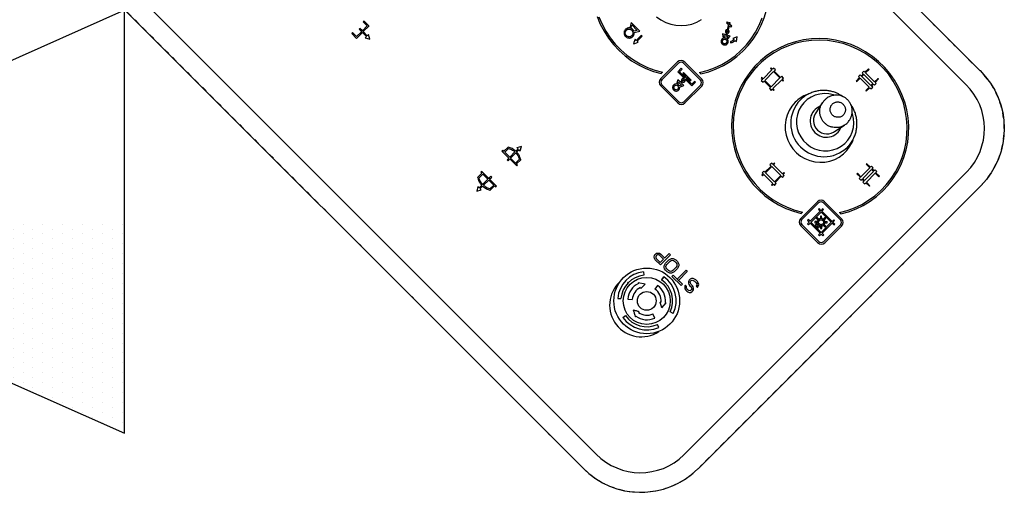
# Model space of a CAD drawing. Units: inches. Extents: x -23 to 804, y 10 to 594.
# Drawn here: x 314 to 332, y 395 to 404 of the extents above; entities that cross this region are included whole.
import ezdxf

# ---------------------------------------------------------------- set-up
doc = ezdxf.new("R2010")
doc.units = ezdxf.units.IN
doc.header["$LTSCALE"] = 5
doc.linetypes.add('CACHE', pattern=[0.375, 0.25, -0.125])
for name, color, linetype in [('GE-ELEC_EQUIPMENT', 232, 'Continuous'), ('GE-EQUIPMENT', 140, 'Continuous'), ('GE-EQUIPMENT_INSERTION', 140, 'Continuous'), ('GE-EQUIPMENT_OUTLINE', 131, 'CACHE')]:
    doc.layers.add(name, color=color, linetype=linetype)

# ---------------------------------------------------------------- blocks, each defined once
blk = doc.blocks.new('gcoutl10')
at = {"layer": 'GE-ELEC_EQUIPMENT', "linetype": 'Continuous'}
h = blk.add_hatch(dxfattribs=at)
h.set_pattern_fill('DOTS', color=256, scale=3)
h.set_pattern_definition([(0, (0, 0), (0.09375, 0.1875), [0, -0.1875])])
h.paths.add_polyline_path([(0, -9), (0, 0), (-4, -9)])
at = {"layer": 'GE-ELEC_EQUIPMENT'}
for p, q in [((0, 0), (-4, -9)), ((4, -9), (0, 0)), ((-4, -9), (4, -9))]:
    blk.add_line(p, q, dxfattribs=at)
blk = doc.blocks.new('*U526')
at = {"layer": 'GE-EQUIPMENT'}
for p, q in [((86.9, -293.99), (86.63, -295.47)), ((95.12, -298.72), (93.94, -299.71)), ((71.3, -302.79), (72.79, -303.35)), ((71.15, -312.43), (72.73, -311.87)), ((184.46, -309.37), (184.46, -309.94)), ((95.42, -316.54), (94.11, -315.48)), ((86.85, -321.64), (86.55, -319.93)), ((86.83, -321.54), (86.57, -319.98)), ((89.82, -326.3), (89.97, -326.9)), ((92.88, -325.29), (92.88, -327.51)), ((89.97, -326.9), (89.97, -329.12)), ((90.84, -326.89), (90.84, -329.12))]:
    blk.add_line(p, q, dxfattribs=at)
for points in [[(49.41, -229.21, 0.414179), (10, -268.02, 0.414179)], [(49.48, -238.5, 0.414179), (19.48, -268.04, 0.414179)], [(100, -305.1, 0.928656), (69.95, -301.38, 0.686016)], [(82.88, -298.79, 0.267009), (75.88, -304.58, 0.267228)], [(83.26, -300.95, 0.267228), (77.9, -305.38, 0.267228)], [(93.09, -310.75, 0.27074), (91.49, -301.91, 0.271738)], [(91.05, -310.09, 0.271738), (89.84, -303.31, 0.271738)], [(79.13, -312.15, 0.263612), (85.69, -314.49, 0.264884)], [(77.47, -313.49, 0.264884), (86.07, -316.57, 0.264884)], [(46.15, -385.56, 0.414179), (43.65, -388.02, 0.414179)], [(46.15, -386.34, 0.414179), (44.45, -388.02, 0.414179)], [(60.15, -388.02, 0.414179), (57.65, -385.56, 0.414179)], [(59.35, -388.02, 0.414179), (57.65, -386.34, 0.414179)], [(141.16, -385.47, 0.414179), (138.66, -387.93, 0.414179)], [(141.16, -386.26, 0.414179), (139.46, -387.93, 0.414179)], [(155.16, -387.93, 0.414179), (152.66, -385.47, 0.414179)], [(154.36, -387.93, 0.414179), (152.66, -386.26, 0.414179)], [(43.65, -399.33, 0.414179), (46.15, -401.79, 0.414179)], [(44.45, -399.34, 0.414179), (46.15, -401.02, 0.414179)], [(57.65, -401.02, 0.414179), (59.35, -399.34, 0.414179)], [(57.65, -401.8, 0.414179), (60.15, -399.34, 0.414179)], [(138.66, -399.26, 0.414179), (141.16, -401.72, 0.414179)], [(139.46, -399.26, 0.414179), (141.16, -400.93, 0.414179)], [(152.66, -400.93, 0.414179), (154.36, -399.26, 0.414179)], [(152.66, -401.72, 0.414179), (155.16, -399.26, 0.414179)], [(100.48, -428.04, 0.991054), (68.48, -428.12, 0.991054)], [(84.48, -422.05, 0.541678), (77.33, -432.73, 0.541678)], [(90.95, -429.6, 0.908221), (78, -429.6, 0.908221)], [(91.63, -432.73, 0.541678), (84.48, -422.05, 0.541678)], [(100.03, -432.33, 0.105866), (101.48, -425.56, 0.105866)], [(49.41, -499.13, -0.414179), (10, -460.32, -0.414179)], [(19.48, -460.08, 0.414179), (49.48, -489.62, 0.414179)]]:
    blk.add_lwpolyline(points, format="xyb", dxfattribs=at)
for points in [[(404.48, -229.28), (49.48, -229.28)], [(49.48, -238.48), (49.48, -238.5)], [(404.48, -238.48), (49.48, -238.48)], [(10, -268.15), (10, -268.15)], [(10, -268.15), (10, -460.32)], [(19.48, -268.03), (19.48, -268.04)], [(19.48, -268.04), (19.48, -460.08)], [(179.47, -287.26), (178.33, -289.19)], [(180.6, -289.19), (179.47, -287.26)], [(175.31, -292.06), (175.16, -292.15)], [(175.16, -292.15), (175.16, -295.05)], [(175.76, -295.05), (175.77, -292.48)], [(178.33, -289.19), (179.17, -289.19)], [(179.17, -289.19), (179.16, -290.9)], [(179.16, -291.49), (179.16, -295.05)], [(179.76, -295.03), (179.76, -291.49)], [(179.77, -289.19), (180.6, -289.19)], [(179.76, -290.9), (179.77, -289.19)], [(179.76, -290.88), (179.76, -290.9)], [(183.16, -292.48), (183.16, -295.05)], [(183.76, -292.15), (183.62, -292.06)], [(183.76, -295.05), (183.76, -292.15)], [(174.46, -295.05), (174.46, -295.64)], [(175.16, -295.05), (174.46, -295.05)], [(174.46, -295.64), (179.16, -295.64)], [(175.76, -295.03), (175.76, -295.05)], [(179.16, -295.05), (175.76, -295.05)], [(179.16, -295.64), (179.16, -297.09)], [(179.16, -297.09), (179.76, -297.09)], [(179.76, -295.03), (179.76, -295.05)], [(183.16, -295.05), (179.76, -295.05)], [(179.76, -295.62), (179.76, -295.64)], [(179.76, -295.62), (184.46, -295.62)], [(179.76, -297.09), (179.76, -295.64)], [(179.76, -297.09), (179.76, -297.09)], [(183.76, -295.03), (183.76, -295.05)], [(184.46, -295.05), (183.76, -295.05)], [(184.46, -295.62), (184.46, -295.05)], [(184.46, -295.62), (184.46, -295.62)], [(82.83, -298.48), (82.88, -298.79)], [(83.26, -300.95), (83.35, -301.44)], [(91.49, -301.91), (89.84, -303.31)], [(269.43, -301.41), (267.48, -302.52)], [(267.48, -302.52), (269.43, -303.63)], [(269.43, -302.22), (269.43, -301.41)], [(269.43, -302.22), (269.43, -302.23)], [(272.17, -302.24), (269.43, -302.23)], [(272.17, -298.28), (272.17, -302.24)], [(275.48, -298.28), (272.17, -298.28)], [(272.77, -302.22), (272.77, -298.87)], [(272.77, -298.87), (275.48, -298.87)], [(272.77, -302.22), (272.77, -302.24)], [(274.42, -302.24), (272.77, -302.24)], [(274.42, -302.83), (274.42, -302.24)], [(275.48, -298.87), (275.48, -298.28)], [(275.48, -298.85), (275.48, -298.87)], [(75.88, -304.58), (75.88, -304.62)], [(75.88, -304.62), (77.9, -305.38)], [(97.18, -307.57), (97.18, -307.39)], [(269.43, -302.81), (269.43, -302.83)], [(269.43, -303.63), (269.43, -302.81)], [(269.43, -302.83), (272.17, -302.83)], [(272.17, -302.81), (272.17, -302.83)], [(272.17, -302.83), (272.17, -306.75)], [(272.17, -306.73), (275.48, -306.73)], [(272.77, -302.81), (272.77, -302.83)], [(272.77, -306.14), (272.77, -302.81)], [(272.77, -302.81), (274.42, -302.81)], [(272.77, -306.14), (272.77, -306.16)], [(275.48, -306.16), (272.77, -306.16)], [(274.42, -302.81), (274.42, -302.83)], [(275.48, -306.75), (275.48, -306.16)], [(275.48, -306.73), (275.48, -306.75)], [(76.96, -310.42), (76.96, -310.38)], [(76.96, -310.38), (79.5, -311.82)], [(76.96, -310.42), (77.2, -313.71)], [(79.13, -312.15), (79.5, -311.86)], [(79.5, -311.86), (79.5, -311.82)], [(91.05, -310.09), (90.58, -309.93)], [(90.58, -309.93), (90.61, -312.78)], [(90.61, -312.78), (93.4, -310.89)], [(93.09, -310.75), (93.4, -310.86)], [(93.4, -310.89), (93.4, -310.86)], [(93.63, -307.7), (93.63, -307.66)], [(174.46, -309.37), (174.46, -309.96)], [(179.16, -309.37), (174.46, -309.37)], [(174.46, -309.94), (175.16, -309.94)], [(175.16, -309.94), (175.16, -309.96)], [(175.16, -309.96), (175.16, -312.86)], [(175.76, -309.96), (179.16, -309.96)], [(175.76, -312.53), (175.76, -309.96)], [(179.16, -308.19), (179.16, -309.37)], [(179.76, -308.19), (179.16, -308.19)], [(179.16, -309.96), (179.16, -313.51)], [(179.76, -309.37), (179.76, -308.19)], [(179.76, -309.35), (179.76, -309.37)], [(184.46, -309.37), (179.76, -309.37)], [(179.76, -309.94), (179.76, -309.96)], [(179.76, -309.94), (183.16, -309.94)], [(179.76, -313.51), (179.76, -309.96)], [(183.16, -309.94), (183.16, -309.96)], [(183.16, -309.96), (183.16, -312.53)], [(183.76, -309.94), (183.76, -309.96)], [(183.76, -309.94), (184.46, -309.94)], [(183.76, -312.86), (183.76, -309.96)], [(77.2, -313.71), (77.47, -313.49)], [(86.07, -316.57), (85.69, -314.49)], [(175.16, -312.86), (175.31, -312.95)], [(175.76, -312.51), (175.76, -312.53)], [(178.33, -315.61), (179.46, -317.54)], [(179.16, -315.61), (178.33, -315.61)], [(179.16, -314.11), (179.16, -315.61)], [(179.46, -317.54), (180.59, -315.61)], [(179.76, -313.5), (179.76, -313.51)], [(179.76, -315.61), (179.76, -314.11)], [(180.6, -315.61), (179.76, -315.61)], [(183.76, -312.85), (183.76, -312.86)], [(72.32, -325.6), (72.17, -326.19)], [(72.17, -326.19), (72.17, -326.77)], [(72.9, -325.01), (72.32, -325.6)], [(73.49, -324.72), (72.9, -325.01)], [(73.05, -326.63), (73.05, -326.63), (73.06, -326.25), (73.19, -325.88)], [(73.19, -325.88), (73.63, -325.6)], [(74.07, -324.57), (73.49, -324.72)], [(73.63, -325.6), (74.07, -325.45)], [(74.8, -324.57), (74.07, -324.57)], [(74.07, -325.45), (74.94, -325.45)], [(75.53, -324.72), (74.8, -324.57)], [(74.94, -325.45), (75.38, -325.6)], [(75.38, -325.6), (75.67, -325.89)], [(76.11, -325.16), (75.53, -324.72)], [(75.67, -325.89), (75.82, -326.19)], [(75.82, -326.19), (76.69, -326.19)], [(76.55, -325.75), (76.11, -325.16)], [(76.69, -326.19), (76.55, -325.75)], [(77.97, -325.45), (77.97, -324.57)], [(77.97, -324.57), (84.15, -324.57)], [(77.98, -325.45), (77.97, -325.45)], [(82.31, -325.45), (77.97, -325.45)], [(84.17, -325.45), (79.63, -325.45)], [(80.63, -331.47), (80.63, -325.45)], [(81.51, -325.45), (81.51, -331.47)], [(84.15, -324.57), (84.17, -324.57)], [(84.17, -324.57), (84.17, -325.45)], [(85.01, -326.9), (85.15, -326.17)], [(85.15, -326.17), (85.44, -325.57)], [(85.15, -326.17), (85.15, -326.15)], [(85.44, -325.57), (86.03, -324.98)], [(85.88, -326.89), (86.03, -326.3)], [(86.03, -324.98), (86.61, -324.69)], [(86.03, -326.3), (86.32, -325.86)], [(86.32, -325.86), (86.76, -325.57)], [(86.61, -324.69), (87.34, -324.54)], [(86.76, -325.57), (87.34, -325.42)], [(87.34, -324.54), (88.51, -324.54)], [(87.34, -325.42), (88.51, -325.42)], [(88.51, -324.54), (89.24, -324.69)], [(88.51, -325.42), (89.09, -325.57)], [(89.09, -325.57), (89.53, -325.86)], [(89.24, -324.69), (89.82, -324.98)], [(89.53, -325.86), (89.82, -326.3)], [(89.82, -324.98), (90.4, -325.57)], [(90.4, -325.57), (90.69, -326.17)], [(90.69, -326.17), (90.84, -326.9)], [(92.01, -331.47), (92.01, -324.57)], [(92.01, -324.57), (95.51, -324.57)], [(92.88, -325.29), (92.88, -325.31)], [(95.65, -325.29), (92.88, -325.29)], [(95.51, -324.57), (96.24, -324.72)], [(96.09, -325.44), (95.65, -325.29)], [(96.38, -325.73), (96.09, -325.44)], [(96.24, -324.72), (96.82, -325.16)], [(96.53, -326.17), (96.38, -325.73)], [(96.53, -326.17), (96.53, -326.19)], [(96.53, -326.63), (96.53, -326.19)], [(96.82, -325.16), (97.26, -325.75)], [(97.26, -325.75), (97.4, -326.19)], [(97.4, -326.19), (97.4, -326.76)], [(71.74, -329.56), (71.88, -330.15)], [(72.61, -329.56), (71.74, -329.56)], [(71.88, -330.15), (72.32, -330.88)], [(72.17, -326.77), (72.32, -327.36)], [(72.32, -327.36), (72.9, -327.93)], [(72.32, -330.88), (73.05, -331.32)], [(72.76, -330), (72.61, -329.56)], [(73.19, -330.44), (72.76, -330)], [(72.9, -327.93), (73.49, -328.22)], [(73.19, -327.07), (73.05, -326.63)], [(73.63, -327.36), (73.19, -327.07)], [(73.78, -330.59), (73.19, -330.44)], [(73.49, -328.22), (74.07, -328.37)], [(74.07, -327.51), (73.63, -327.36)], [(74.94, -330.59), (73.78, -330.59)], [(74.94, -327.51), (74.07, -327.51)], [(74.07, -328.37), (74.94, -328.37)], [(75.67, -327.65), (74.94, -327.51)], [(74.94, -328.37), (75.53, -328.53)], [(75.53, -330.44), (74.94, -330.59)], [(75.53, -328.53), (75.97, -328.83)], [(75.97, -330.15), (75.53, -330.44)], [(76.26, -327.95), (75.67, -327.65)], [(75.67, -331.32), (76.26, -331.03)], [(75.97, -328.83), (76.26, -329.25)], [(76.26, -329.71), (75.97, -330.15)], [(76.84, -328.53), (76.26, -327.95)], [(76.26, -329.25), (76.26, -329.27)], [(76.26, -329.27), (76.26, -329.71)], [(76.26, -331.03), (76.84, -330.44)], [(77.13, -329.12), (76.84, -328.53)], [(76.84, -330.44), (77.13, -329.85)], [(77.13, -329.85), (77.13, -329.12)], [(77.13, -329.84), (77.13, -329.85)], [(85.01, -329.12), (85.01, -326.9)], [(85.15, -329.85), (85.01, -329.12)], [(85.44, -330.44), (85.15, -329.85)], [(86.03, -331.03), (85.44, -330.44)], [(85.88, -329.12), (85.88, -326.89)], [(85.88, -329.1), (85.88, -329.12)], [(86.03, -329.71), (85.88, -329.12)], [(86.32, -330.15), (86.03, -329.71)], [(86.61, -331.3), (86.03, -331.03)], [(86.76, -330.44), (86.32, -330.15)], [(87.34, -330.59), (86.76, -330.44)], [(88.51, -330.59), (87.34, -330.59)], [(89.09, -330.44), (88.51, -330.59)], [(89.53, -330.15), (89.09, -330.44)], [(89.82, -331.01), (89.24, -331.32)], [(89.82, -329.71), (89.53, -330.15)], [(89.97, -329.12), (89.82, -329.71)], [(90.4, -330.44), (89.82, -331.01)], [(89.97, -326.9), (89.97, -328.65)], [(90.69, -329.85), (90.4, -330.44)], [(90.84, -329.12), (90.69, -329.85)], [(90.84, -329.1), (90.84, -329.12)], [(92.88, -327.49), (92.88, -327.51)], [(92.88, -327.51), (95.65, -327.51)], [(92.88, -328.37), (92.88, -328.39)], [(95.51, -328.37), (92.88, -328.37)], [(92.88, -328.39), (92.88, -331.47)], [(96.23, -328.22), (95.51, -328.37)], [(95.65, -327.51), (96.09, -327.36)], [(96.09, -327.36), (96.38, -327.07)], [(96.82, -327.78), (96.23, -328.22)], [(96.38, -327.07), (96.53, -326.63)], [(97.26, -327.2), (96.82, -327.78)], [(97.4, -326.77), (97.26, -327.2)], [(97.4, -326.76), (97.4, -326.77)], [(73.05, -331.32), (73.78, -331.47)], [(73.78, -331.47), (74.94, -331.47)], [(74.94, -331.47), (75.67, -331.32)], [(81.51, -331.47), (80.63, -331.47)], [(87.34, -331.45), (86.61, -331.3)], [(88.51, -331.47), (87.34, -331.45)], [(89.24, -331.32), (88.51, -331.47)], [(92.88, -331.47), (92.01, -331.47)], [(92.88, -331.45), (92.88, -331.47)], [(57.65, -385.56), (46.15, -385.56)], [(46.15, -386.33), (46.15, -386.34)], [(57.65, -386.34), (46.15, -386.34)], [(57.65, -386.33), (57.65, -386.34)], [(102.05, -464.17), (105.54, -462.43), (108.85, -460.39), (111.97, -458.06), (114.85, -455.46), (117.48, -452.62), (119.84, -449.55), (121.91, -446.28), (123.66, -442.84), (125.09, -439.26), (126.18, -435.56), (126.93, -431.78), (127.32, -427.95), (127.36, -424.1), (127.04, -420.26), (126.37, -416.47), (125.35, -412.76), (124, -409.15), (122.31, -405.67), (120.31, -402.36), (118.01, -399.25), (115.44, -396.35), (112.61, -393.7), (109.54, -391.31), (106.27, -389.21), (102.81, -387.41), (99.21, -385.92), (95.48, -384.77), (91.66, -383.95), (87.78, -383.48), (83.87, -383.36), (79.97, -383.59), (76.1, -384.17), (72.31, -385.09), (68.62, -386.35), (65.05, -387.93), (61.65, -389.83)], [(126.23, -420.19), (125.55, -416.46), (124.53, -412.8), (123.18, -409.25), (121.5, -405.83), (119.51, -402.59), (117.23, -399.53), (114.67, -396.69), (111.87, -394.09), (108.83, -391.76), (105.59, -389.71), (102.17, -387.96), (98.61, -386.53), (94.92, -385.42), (91.15, -384.65), (87.32, -384.22), (83.47, -384.14), (79.63, -384.4), (75.83, -385.01), (72.1, -385.96), (68.47, -387.24), (64.98, -388.84), (61.65, -390.74)], [(102.17, -387.98), (98.61, -386.54)], [(144.05, -403.2), (142.12, -406.48), (140.5, -409.92), (139.21, -413.5), (138.26, -417.17), (137.65, -420.92), (137.39, -424.7), (137.48, -428.49), (137.92, -432.26), (138.71, -435.97), (139.85, -439.6), (141.31, -443.11)], [(197.18, -387.97), (193.62, -386.53), (189.93, -385.43), (186.16, -384.65), (182.33, -384.23), (178.48, -384.14), (174.64, -384.41), (170.84, -385.01), (167.11, -385.96), (163.48, -387.24), (159.99, -388.84), (156.66, -390.75)], [(152.66, -385.47), (141.16, -385.47)], [(152.66, -386.26), (141.16, -386.26)], [(197.82, -387.39), (194.22, -385.91), (190.49, -384.75), (186.67, -383.94), (182.79, -383.47), (178.88, -383.35), (174.98, -383.58), (171.12, -384.15), (167.32, -385.08), (163.63, -386.34), (160.06, -387.92), (156.66, -389.82)], [(43.65, -388.02), (43.65, -399.34)], [(44.45, -388), (44.45, -388.02)], [(44.45, -388), (44.45, -399.33)], [(46.66, -389.66), (46.66, -390.25)], [(47.86, -389.66), (46.66, -389.66)], [(46.66, -390.25), (47.86, -390.25)], [(47.86, -388.48), (47.86, -389.66)], [(48.46, -388.48), (47.86, -388.48)], [(47.86, -390.23), (47.86, -390.25)], [(47.86, -390.25), (47.86, -397.04)], [(48.46, -389.66), (48.46, -388.48)], [(48.46, -389.64), (48.46, -389.66)], [(55.36, -389.66), (48.46, -389.66)], [(48.46, -390.23), (48.46, -390.25)], [(48.46, -390.23), (55.36, -390.23)], [(48.46, -397.03), (48.46, -390.23)], [(50, -391.35), (49.58, -391.77)], [(49.59, -391.76), (50.28, -392.44)], [(50.71, -392.04), (50, -391.35)], [(50.28, -392.44), (50.7, -392.04)], [(50.28, -392.44), (50.28, -392.46)], [(50.86, -390.59), (50.86, -392.21)], [(52.96, -390.59), (50.86, -390.59)], [(51.46, -391.17), (51.46, -391.18)], [(51.46, -391.18), (52.36, -391.18)], [(51.46, -391.94), (51.46, -391.18)], [(51.46, -391.92), (51.46, -391.94)], [(51.91, -392.45), (51.91, -392.46)], [(52.36, -391.17), (52.36, -391.18)], [(52.36, -391.18), (52.36, -391.94)], [(52.96, -392.21), (52.96, -390.59)], [(52.96, -392.19), (52.96, -392.21)], [(53.82, -391.35), (53.11, -392.04)], [(53.12, -392.04), (53.54, -392.45)], [(53.54, -392.46), (54.24, -391.77)], [(53.54, -392.45), (53.54, -392.46)], [(54.24, -391.77), (53.82, -391.35)], [(55.36, -388.48), (55.36, -389.66)], [(55.96, -388.48), (55.36, -388.48)], [(55.36, -390.23), (55.36, -390.25)], [(55.36, -390.25), (55.36, -397.04)], [(55.96, -389.66), (55.96, -388.48)], [(55.96, -389.64), (55.96, -389.66)], [(57.16, -389.66), (55.96, -389.66)], [(55.96, -390.23), (55.96, -390.25)], [(55.96, -390.23), (57.16, -390.23)], [(55.96, -397.04), (55.96, -390.25)], [(57.16, -390.23), (57.16, -389.66)], [(57.16, -390.23), (57.16, -390.25)], [(59.35, -388), (59.35, -388.02)], [(59.35, -399.34), (59.35, -388.02)], [(60.15, -399.34), (60.15, -388.02)], [(61.65, -390.76), (61.65, -389.83)], [(80.25, -390.34), (80.25, -391.53)], [(81.05, -390.34), (80.25, -390.34)], [(80.25, -391.53), (81.05, -391.53)], [(81.05, -389.46), (81.05, -390.34)], [(81.45, -389.46), (81.05, -389.46)], [(81.05, -391.51), (81.05, -391.53)], [(81.05, -391.53), (81.05, -395.76)], [(81.45, -390.33), (81.45, -389.46)], [(81.45, -390.33), (81.45, -390.34)], [(87.55, -390.34), (81.45, -390.34)], [(81.45, -391.51), (81.45, -391.53)], [(81.45, -391.51), (87.55, -391.51)], [(81.45, -395.76), (81.45, -391.53)], [(87.55, -389.46), (87.55, -390.34)], [(87.95, -389.46), (87.55, -389.46)], [(87.55, -391.51), (87.55, -391.53)], [(87.55, -391.53), (87.55, -395.76)], [(87.95, -390.34), (87.95, -389.46)], [(87.95, -390.33), (87.95, -390.34)], [(88.75, -390.34), (87.95, -390.34)], [(87.95, -391.51), (87.95, -391.53)], [(87.95, -395.74), (87.95, -391.51)], [(87.95, -391.51), (88.75, -391.51)], [(88.75, -391.53), (88.75, -390.34)], [(88.75, -391.51), (88.75, -391.53)], [(138.66, -387.93), (138.66, -399.26)], [(139.46, -387.92), (139.46, -387.93)], [(139.46, -387.92), (139.46, -399.24)], [(145.89, -391.49), (144.92, -393.4)], [(145.89, -392.79), (146.43, -391.73)], [(147.38, -391.73), (147.92, -392.79)], [(148.89, -393.4), (147.92, -391.49)], [(154.36, -387.92), (154.36, -387.93)], [(154.36, -399.26), (154.36, -387.93)], [(155.16, -399.26), (155.16, -387.93)], [(156.66, -390.75), (156.66, -389.82)], [(175.89, -391.09), (175.18, -392.57)], [(175.18, -392.57), (175.89, -392.58)], [(176.18, -390.49), (175.89, -391.09)], [(175.89, -392.58), (175.89, -395.97)], [(176.49, -391.08), (176.18, -390.49)], [(177.31, -392.61), (176.49, -391.08)], [(176.49, -395.95), (176.49, -392.59)], [(176.49, -392.59), (177.31, -392.61)], [(46.66, -397.04), (46.66, -397.63)], [(47.86, -397.04), (46.66, -397.04)], [(48.46, -397.03), (48.46, -397.04)], [(55.36, -397.04), (48.46, -397.04)], [(48.91, -393.35), (48.91, -393.94)], [(49.91, -393.35), (48.91, -393.35)], [(48.91, -393.94), (49.91, -393.94)], [(50.28, -394.83), (49.58, -395.53)], [(49.59, -395.52), (50, -395.93)], [(49.91, -393.94), (49.91, -393.35)], [(49.91, -393.92), (49.91, -393.94)], [(50, -395.93), (50.7, -395.24)], [(50, -395.93), (50, -395.94)], [(50.71, -395.25), (50.28, -394.83)], [(51.61, -395.62), (51.61, -396.6)], [(52.21, -395.62), (51.61, -395.62)], [(51.61, -396.6), (52.21, -396.6)], [(51.91, -395.4), (51.91, -395.42)], [(52.21, -396.6), (52.21, -395.62)], [(52.21, -396.58), (52.21, -396.6)], [(53.54, -394.83), (53.11, -395.25)], [(53.11, -395.25), (53.82, -395.94)], [(54.24, -395.53), (53.54, -394.83)], [(53.82, -395.93), (54.23, -395.52)], [(53.82, -395.93), (53.82, -395.94)], [(53.91, -393.35), (53.91, -393.94)], [(54.91, -393.35), (53.91, -393.35)], [(53.91, -393.94), (54.91, -393.94)], [(54.91, -393.94), (54.91, -393.35)], [(54.91, -393.92), (54.91, -393.94)], [(55.96, -397.03), (55.96, -397.04)], [(57.16, -397.04), (55.96, -397.04)], [(57.16, -397.62), (57.16, -397.04)], [(80.25, -395.76), (80.25, -396.94)], [(81.05, -395.76), (80.25, -395.76)], [(80.25, -396.93), (81.05, -396.93)], [(81.05, -396.93), (81.05, -396.94)], [(81.05, -396.94), (81.05, -397.83)], [(81.45, -395.74), (81.45, -395.76)], [(87.55, -395.76), (81.45, -395.76)], [(81.45, -396.93), (81.45, -396.94)], [(81.45, -396.94), (87.55, -396.94)], [(81.45, -397.83), (81.45, -396.94)], [(87.55, -396.93), (87.55, -396.94)], [(87.55, -396.94), (87.55, -397.83)], [(87.95, -395.74), (87.95, -395.76)], [(88.75, -395.76), (87.95, -395.76)], [(87.95, -396.93), (87.95, -396.94)], [(87.95, -397.81), (87.95, -396.93)], [(87.95, -396.94), (88.75, -396.94)], [(88.75, -396.94), (88.75, -395.76)], [(88.75, -396.93), (88.75, -396.94)], [(142.11, -396.03), (142.11, -398.49)], [(146.6, -396.03), (142.11, -396.03)], [(142.71, -396.62), (146.6, -396.62)], [(142.71, -398.49), (142.71, -396.62)], [(144.33, -397.2), (144.33, -397.79)], [(146.6, -397.2), (144.33, -397.2)], [(144.92, -393.4), (146.6, -393.4)], [(145.89, -392.79), (145.89, -392.81)], [(147.92, -392.81), (145.89, -392.81)], [(146.6, -393.4), (146.6, -394.24)], [(146.6, -395.05), (146.6, -395.08)], [(146.6, -395.91), (146.6, -396.03)], [(146.6, -396.62), (146.6, -397.2)], [(147.2, -393.4), (148.89, -393.4)], [(147.2, -394.24), (147.2, -393.4)], [(147.2, -394.22), (147.2, -394.24)], [(147.2, -395.08), (147.2, -395.05)], [(147.2, -396.03), (147.2, -395.91)], [(151.73, -396.03), (147.2, -396.03)], [(147.2, -396.62), (151.13, -396.62)], [(147.2, -397.2), (147.2, -396.62)], [(147.2, -397.18), (147.2, -397.2)], [(149.49, -397.2), (147.2, -397.2)], [(147.92, -392.79), (147.92, -392.81)], [(149.49, -397.79), (149.49, -397.2)], [(151.13, -396.62), (151.13, -398.49)], [(151.73, -398.49), (151.73, -396.03)], [(175.89, -395.97), (176.49, -395.97)], [(176.49, -395.95), (176.49, -395.97)], [(179.9, -394.62), (178.48, -396.95)], [(178.48, -396.95), (184.34, -396.95)], [(179.54, -396.35), (180.41, -394.92)], [(183.28, -396.35), (179.54, -396.35)], [(179.55, -392.69), (179.55, -392.71)], [(182.41, -394.92), (183.28, -396.35)], [(184.34, -396.95), (182.92, -394.62)], [(43.65, -399.33), (43.65, -399.34)], [(44.45, -399.33), (44.45, -399.34)], [(46.15, -401.02), (57.65, -401.02)], [(46.15, -401.79), (46.15, -401.8)], [(46.15, -401.8), (57.65, -401.8)], [(46.66, -397.63), (47.86, -397.63)], [(47.86, -397.62), (47.86, -397.63)], [(47.86, -397.63), (47.86, -398.82)], [(47.86, -398.8), (48.46, -398.8)], [(48.46, -397.62), (48.46, -397.63)], [(48.46, -398.8), (48.46, -397.62)], [(48.46, -397.62), (55.36, -397.62)], [(48.46, -398.8), (48.46, -398.82)], [(55.36, -397.62), (55.36, -397.64)], [(55.36, -397.64), (55.36, -398.82)], [(55.36, -398.8), (55.96, -398.8)], [(55.96, -397.62), (55.96, -397.64)], [(55.96, -397.62), (57.16, -397.62)], [(55.96, -398.82), (55.96, -397.64)], [(55.96, -398.8), (55.96, -398.82)], [(57.16, -397.62), (57.16, -397.64)], [(57.65, -401.79), (57.65, -401.8)], [(60.15, -399.33), (60.15, -399.34)], [(81.05, -397.83), (81.45, -397.83)], [(81.45, -397.81), (81.45, -397.83)], [(87.55, -397.81), (87.95, -397.81)], [(87.95, -397.81), (87.95, -397.83)], [(119.51, -402.6), (117.23, -399.55)], [(138.66, -399.24), (138.66, -399.26)], [(139.46, -399.24), (139.46, -399.26)], [(141.16, -400.93), (152.66, -400.93)], [(141.16, -401.72), (152.66, -401.72)], [(142.11, -398.49), (142.71, -398.49)], [(142.71, -398.47), (142.71, -398.49)], [(144.33, -397.79), (149.49, -397.79)], [(149.49, -397.77), (149.49, -397.79)], [(151.13, -398.48), (151.73, -398.48)], [(151.73, -398.48), (151.73, -398.49)], [(155.16, -399.24), (155.16, -399.26)], [(48.09, -403.21), (46.17, -406.56), (44.57, -410.07), (43.3, -413.71), (42.37, -417.45), (41.79, -421.26), (41.57, -425.1), (41.7, -428.95)], [(49.04, -403.21), (47.11, -406.49), (45.49, -409.93), (44.2, -413.51), (43.25, -417.18), (42.64, -420.93), (42.38, -424.71), (42.47, -428.5), (42.91, -432.27), (43.7, -435.98), (44.84, -439.61), (46.3, -443.12), (48.09, -446.48), (50.17, -449.67), (52.55, -452.65), (55.19, -455.41), (58.08, -457.92), (61.19, -460.16), (64.49, -462.11), (67.96, -463.76), (71.57, -465.09), (75.29, -466.08), (79.08, -466.74), (82.92, -467.05), (86.77, -467.02), (90.6, -466.64), (94.38, -465.92), (98.08, -464.86), (101.67, -463.47), (105.11, -461.77), (108.37, -459.76), (111.44, -457.47), (114.29, -454.91), (116.88, -452.1), (119.2, -449.07), (121.23, -445.85), (122.96, -442.46), (124.36, -438.93), (125.43, -435.28), (126.15, -431.56), (126.53, -427.78), (126.56, -423.99), (126.23, -420.21)], [(49.04, -403.21), (48.09, -403.21)], [(143.1, -403.2), (141.18, -406.55), (139.58, -410.06), (138.31, -413.7), (137.38, -417.44), (136.8, -421.25), (136.58, -425.09), (136.71, -428.94)], [(144.05, -403.2), (143.1, -403.2)], [(101.48, -425.61), (101.3, -423.17), (100.76, -420.79), (99.87, -418.51), (98.65, -416.37), (97.14, -414.44), (95.35, -412.74), (93.33, -411.32), (91.13, -410.2), (88.78, -409.41), (86.34, -408.97), (83.86, -408.88), (81.39, -409.15), (78.99, -409.77), (76.7, -410.72), (74.59, -412), (72.68, -413.56), (71.02, -415.38), (69.65, -417.42), (68.6, -419.63), (67.88, -421.97), (67.52, -424.39), (67.52, -426.83), (67.88, -429.25), (68.6, -431.59), (68.98, -432.5)], [(177.55, -407.48), (175.01, -407.92), (172.56, -408.71), (170.24, -409.82), (168.1, -411.24), (166.18, -412.95), (164.52, -414.89), (163.15, -417.05), (162.1, -419.37), (161.39, -421.81)], [(90.76, -441.14), (90.92, -441.06), (92.8, -439.88), (94.47, -438.43), (95.88, -436.73), (97, -434.82), (97.79, -432.77), (98.24, -430.62), (98.33, -428.42), (98.06, -426.24), (97.44, -424.13), (96.48, -422.15), (95.21, -420.34), (93.67, -418.75), (91.89, -417.43), (89.91, -416.41), (87.79, -415.72), (85.59, -415.36), (83.36, -415.36), (81.16, -415.72), (79.04, -416.41), (77.07, -417.43), (75.28, -418.75), (73.74, -420.34), (72.47, -422.15), (71.52, -424.13), (70.9, -426.24), (70.63, -428.42), (70.72, -430.62), (71.16, -432.77), (71.95, -434.82), (73.07, -436.73), (74.48, -438.43), (76.15, -439.88), (78.03, -441.06), (78.19, -441.14)], [(41.57, -425.59), (41.7, -428.93), (42.19, -432.75), (43.02, -436.51), (44.2, -440.18), (45.72, -443.73), (47.56, -447.13), (49.7, -450.35), (52.13, -453.36), (54.83, -456.15), (57.78, -458.68), (60.94, -460.93), (64.31, -462.89), (67.84, -464.55), (71.51, -465.88), (75.28, -466.87), (79.13, -467.52), (83.03, -467.83), (86.94, -467.78), (90.83, -467.39), (94.66, -466.65), (98.41, -465.56), (102.05, -464.15)], [(47.74, -422.26), (47.74, -422.65)], [(50.14, -422.26), (47.74, -422.26)], [(47.74, -422.65), (50.14, -422.65)], [(50.14, -421.47), (50.14, -422.26)], [(51.34, -421.47), (50.14, -421.47)], [(50.14, -422.65), (50.14, -428.66)], [(51.34, -422.26), (51.34, -421.47)], [(51.34, -422.24), (51.34, -422.26)], [(52.64, -422.26), (51.34, -422.26)], [(51.34, -422.65), (52.64, -422.65)], [(51.34, -428.66), (51.34, -422.65)], [(52.64, -421.47), (52.64, -422.26)], [(53.84, -421.47), (52.64, -421.47)], [(52.64, -422.65), (52.64, -428.66)], [(53.84, -422.26), (53.84, -421.47)], [(53.84, -422.24), (53.84, -422.26)], [(56.24, -422.26), (53.84, -422.26)], [(53.84, -422.64), (53.84, -422.65)], [(53.84, -422.64), (56.24, -422.64)], [(53.84, -428.66), (53.84, -422.65)], [(56.24, -422.64), (56.24, -422.26)], [(112.76, -422.27), (112.76, -422.64)], [(113.66, -422.27), (112.76, -422.27)], [(112.76, -422.64), (113.66, -422.64)], [(113.66, -421.48), (113.66, -422.27)], [(114.86, -421.48), (113.66, -421.48)], [(113.66, -422.64), (113.66, -422.66)], [(113.66, -422.66), (113.66, -428.67)], [(114.86, -422.27), (114.86, -421.48)], [(114.86, -422.25), (114.86, -422.27)], [(119.16, -422.27), (114.86, -422.27)], [(114.86, -422.66), (119.16, -422.66)], [(114.86, -428.67), (114.86, -422.66)], [(119.16, -421.48), (119.16, -422.27)], [(120.36, -421.48), (119.16, -421.48)], [(119.16, -422.66), (119.16, -428.67)], [(120.36, -422.25), (120.36, -421.48)], [(120.36, -422.25), (120.36, -422.27)], [(121.26, -422.27), (120.36, -422.27)], [(120.36, -422.64), (120.36, -422.66)], [(120.36, -422.64), (121.26, -422.64)], [(120.36, -428.67), (120.36, -422.66)], [(121.26, -422.64), (121.26, -422.27)], [(126.59, -425.59), (126.56, -423.97)], [(126.59, -425.61), (126.59, -425.59)], [(127.32, -427.93), (127.39, -425.59)], [(127.39, -425.61), (127.39, -425.59)], [(136.58, -425.58), (136.71, -428.92), (137.2, -432.74), (138.03, -436.5), (139.21, -440.17), (140.73, -443.72), (142.57, -447.12), (144.71, -450.34), (147.14, -453.35), (149.84, -456.14), (152.79, -458.67), (155.96, -460.92), (159.32, -462.88), (162.85, -464.54), (166.52, -465.87), (170.29, -466.86), (174.15, -467.51), (178.04, -467.82), (181.95, -467.77), (185.84, -467.38), (189.67, -466.64), (193.43, -465.55), (197.06, -464.14)], [(137.38, -425.58), (137.38, -425.6)], [(144.06, -424.14), (143.55, -423.84)], [(145.86, -423.93), (145.99, -426.06)], [(145.99, -426.06), (147.45, -425.23)], [(146.53, -425.07), (146.46, -423.89)], [(148.29, -424.07), (146.53, -425.07)], [(147.28, -423.42), (148.29, -424.07)], [(147.45, -425.23), (147.88, -425.96)], [(147.62, -422.91), (147.62, -422.92)], [(149.43, -424.1), (147.62, -422.92)], [(147.97, -424.93), (149.43, -424.1)], [(148.4, -425.66), (147.97, -424.93)], [(47.74, -428.66), (47.74, -429.06)], [(50.14, -428.66), (47.74, -428.66)], [(47.74, -429.06), (50.14, -429.06)], [(50.14, -429.04), (50.14, -429.06)], [(50.14, -429.06), (50.14, -429.84)], [(50.14, -429.83), (51.34, -429.83)], [(51.34, -428.64), (51.34, -428.66)], [(52.64, -428.66), (51.34, -428.66)], [(51.34, -429.04), (51.34, -429.06)], [(51.34, -429.06), (52.64, -429.06)], [(51.34, -429.84), (51.34, -429.06)], [(51.34, -429.83), (51.34, -429.84)], [(52.64, -429.04), (52.64, -429.06)], [(52.64, -429.06), (52.64, -429.84)], [(52.64, -429.83), (53.84, -429.83)], [(53.84, -428.64), (53.84, -428.66)], [(56.24, -428.66), (53.84, -428.66)], [(53.84, -429.04), (53.84, -429.06)], [(53.84, -429.04), (56.24, -429.04)], [(53.84, -429.84), (53.84, -429.06)], [(53.84, -429.83), (53.84, -429.84)], [(56.24, -429.06), (56.24, -428.66)], [(56.24, -429.04), (56.24, -429.06)], [(78.12, -429.05), (76.93, -434.57)], [(92.03, -434.57), (90.83, -429.05)], [(100.47, -428.37), (100.48, -428.04)], [(100.48, -428.04), (100.48, -427.7)], [(112.76, -428.67), (112.76, -429.06)], [(113.66, -428.67), (112.76, -428.67)], [(112.76, -429.06), (113.66, -429.06)], [(113.66, -429.06), (113.66, -429.85)], [(113.66, -429.85), (114.86, -429.85)], [(114.86, -428.65), (114.86, -428.67)], [(119.16, -428.67), (114.86, -428.67)], [(114.86, -429.06), (119.16, -429.06)], [(114.86, -429.85), (114.86, -429.06)], [(114.86, -429.83), (114.86, -429.85)], [(119.16, -429.06), (119.16, -429.85)], [(119.16, -429.85), (120.36, -429.85)], [(120.36, -428.65), (120.36, -428.67)], [(121.26, -428.67), (120.36, -428.67)], [(120.36, -429.06), (121.26, -429.06)], [(120.36, -429.85), (120.36, -429.06)], [(120.36, -429.83), (120.36, -429.85)], [(121.26, -429.06), (121.26, -428.67)], [(121.26, -429.05), (121.26, -429.06)], [(142.81, -426.23), (141.99, -426.3)], [(141.99, -426.3), (143.29, -428.11)], [(143.29, -428.11), (144.24, -426.11)], [(144.24, -426.11), (143.41, -426.18)], [(147.78, -426.96), (147.78, -426.97)], [(147.88, -425.94), (147.88, -425.96)], [(148.3, -426.68), (148.3, -426.68)], [(148.56, -426.22), (148.56, -426.24)], [(148.56, -427.4), (148.56, -427.42)], [(148.64, -426.23), (148.64, -426.25)], [(148.72, -427.38), (148.72, -427.4)], [(148.72, -427.38), (149.79, -429.2)], [(148.81, -429.22), (148.81, -429.81)], [(149.79, -429.22), (148.81, -429.22)], [(148.81, -429.81), (150.14, -429.81)], [(148.82, -426.37), (148.82, -426.38)], [(148.86, -426.53), (148.86, -426.51)], [(149.24, -427.09), (149.24, -427.1)], [(150.48, -429.22), (149.24, -427.1)], [(149.79, -429.2), (149.79, -429.22)], [(150.14, -429.79), (150.14, -429.81)], [(150.14, -429.81), (150.5, -430.44)], [(151.81, -429.22), (150.48, -429.22)], [(150.5, -430.44), (151.02, -430.15)], [(150.5, -430.42), (150.5, -430.44)], [(150.83, -429.79), (150.83, -429.81)], [(150.83, -429.79), (151.81, -429.79)], [(151.02, -430.15), (150.83, -429.81)], [(151.81, -429.79), (151.81, -429.22)], [(151.81, -429.79), (151.81, -429.81)], [(81.05, -453.49), (81.04, -455.86)], [(81.44, -453.49), (81.05, -453.49)], [(81.44, -455.86), (81.44, -453.49)], [(87.55, -453.49), (87.55, -455.86)], [(87.95, -453.49), (87.55, -453.49)], [(87.95, -455.84), (87.95, -453.49)], [(57.78, -458.69), (60.94, -460.95)], [(80.25, -455.86), (80.25, -457.04)], [(81.04, -455.86), (80.25, -455.86)], [(80.25, -457.04), (81.04, -457.04)], [(80.25, -458.32), (80.25, -459.48)], [(81.04, -458.32), (80.25, -458.32)], [(81.04, -457.02), (81.04, -457.04)], [(81.04, -457.04), (81.04, -458.32)], [(81.44, -455.84), (81.44, -455.86)], [(87.55, -455.86), (81.44, -455.86)], [(81.44, -457.02), (81.44, -457.04)], [(81.44, -457.02), (87.55, -457.02)], [(81.44, -458.3), (81.44, -457.02)], [(81.44, -458.3), (81.44, -458.32)], [(87.55, -458.32), (81.44, -458.32)], [(87.55, -457.02), (87.55, -457.04)], [(87.55, -457.04), (87.55, -458.32)], [(87.95, -455.84), (87.95, -455.86)], [(88.75, -455.86), (87.95, -455.86)], [(87.95, -457.02), (87.95, -457.04)], [(87.95, -457.02), (88.75, -457.02)], [(87.95, -458.32), (87.95, -457.04)], [(87.95, -458.3), (87.95, -458.32)], [(88.75, -458.32), (87.95, -458.32)], [(88.75, -457.02), (88.75, -455.86)], [(88.75, -459.49), (88.75, -458.32)], [(19.48, -460.06), (19.48, -460.08)], [(80.25, -459.48), (81.04, -459.48)], [(81.04, -459.48), (81.04, -459.5)], [(81.04, -459.5), (81.04, -461.86)], [(81.04, -461.85), (81.44, -461.85)], [(81.44, -459.48), (81.44, -459.5)], [(81.44, -461.85), (81.44, -459.48)], [(81.44, -459.48), (87.55, -459.48)], [(81.44, -461.85), (81.44, -461.86)], [(87.55, -459.48), (87.55, -459.5)], [(87.55, -459.5), (87.55, -461.85)], [(87.55, -461.85), (87.95, -461.85)], [(87.95, -459.48), (87.95, -459.5)], [(87.95, -461.85), (87.95, -459.48)], [(87.95, -459.49), (88.75, -459.49)], [(49.48, -489.62), (404.48, -489.62)], [(49.48, -499.06), (404.48, -499.06)]]:
    blk.add_lwpolyline(points, dxfattribs=at)
for centre, radius in [((84.43, -307.69), 15.79), ((84.43, -307.69), 11.3), ((84.43, -307.69), 4.5), ((146.9, -390.15), 1.08)]:
    blk.add_circle(centre, radius, dxfattribs=at)
for centre, radius, start, end in [((84.42, -307.81), 14.04, 79.8134, 159.0451), ((84.43, -307.69), 12.42, 79.7789, 159.504), ((84.43, -307.69), 12.42, 321.1814, 39.9996), ((84.42, -307.81), 14.04, 321.5798, 40.3284), ((84.43, -307.69), 12.42, 199.6272, 279.8334), ((84.42, -307.81), 14.04, 199.2002, 279.9631)]:
    blk.add_arc(centre, radius, start, end, dxfattribs=at)
for points in [[(179.16, -290.9), (178.05, -291.05), (176.96, -291.3), (176.12, -291.64), (175.31, -292.06)], [(175.77, -292.48), (176.69, -292.05), (177.64, -291.72), (178.39, -291.58), (179.16, -291.49)], [(179.76, -291.49), (180.75, -291.62), (181.71, -291.84), (182.44, -292.13), (183.16, -292.48)], [(183.62, -292.06), (182.58, -291.55), (181.5, -291.16), (180.64, -291), (179.76, -290.9)], [(85.87, -299.96), (85.17, -299.62), (84.48, -299.29), (83.65, -298.88), (82.83, -298.48)], [(83.35, -301.44), (83.91, -301.11), (84.48, -300.78), (85.17, -300.37), (85.87, -299.96)], [(175.31, -312.95), (176.35, -313.46), (177.42, -313.85), (178.28, -314.01), (179.16, -314.11)], [(179.16, -313.51), (178.18, -313.39), (177.22, -313.17), (176.48, -312.88), (175.76, -312.53)], [(183.16, -312.53), (182.24, -312.96), (181.29, -313.29), (180.54, -313.43), (179.76, -313.51)], [(179.76, -314.11), (180.88, -313.96), (181.97, -313.71), (182.8, -313.36), (183.76, -312.86)], [(50.86, -392.21), (50.53, -392.55), (50.27, -392.92), (50.16, -393.27), (50.11, -393.65)], [(51.91, -394.83), (51.67, -394.8), (51.44, -394.73), (51.24, -394.63), (51.06, -394.48), (50.92, -394.31), (50.81, -394.11), (50.74, -393.88), (50.71, -393.65), (50.74, -393.41), (50.81, -393.19), (50.92, -392.99), (51.06, -392.81), (51.24, -392.66), (51.44, -392.56), (51.67, -392.5), (51.91, -392.46)], [(50.75, -393.46), (50.77, -393.31), (50.81, -393.17), (50.91, -392.97), (51.06, -392.79), (51.24, -392.65), (51.44, -392.54), (51.67, -392.48), (51.91, -392.45)], [(51.91, -391.87), (51.78, -391.88), (51.65, -391.89), (51.56, -391.91), (51.46, -391.94)], [(52.36, -391.94), (52.24, -391.91), (52.11, -391.89), (52.01, -391.88), (51.91, -391.87)], [(51.91, -392.45), (52.15, -392.48), (52.38, -392.54), (52.58, -392.65), (52.76, -392.79), (52.91, -392.97), (53.02, -393.17), (53.06, -393.31), (53.08, -393.46)], [(51.91, -392.46), (52.15, -392.5), (52.38, -392.56), (52.58, -392.66), (52.76, -392.81), (52.91, -392.99), (53.02, -393.19), (53.09, -393.41), (53.11, -393.65), (53.09, -393.88), (53.02, -394.11), (52.91, -394.31), (52.76, -394.48), (52.58, -394.63), (52.38, -394.73), (52.15, -394.8), (51.91, -394.83)], [(53.71, -393.65), (53.69, -393.41), (53.65, -393.17), (53.57, -392.95), (53.46, -392.74), (53.23, -392.46), (52.96, -392.21)], [(146.9, -388.48), (146.53, -388.53), (146.17, -388.64), (145.86, -388.83), (145.6, -389.08), (145.43, -389.31), (145.31, -389.57), (145.24, -389.86), (145.2, -390.15)], [(145.2, -390.15), (145.22, -390.37), (145.26, -390.59), (145.33, -390.8), (145.44, -390.99), (145.65, -391.25), (145.89, -391.49)], [(146.43, -391.73), (146.56, -391.76), (146.69, -391.79), (146.8, -391.8), (146.9, -391.81)], [(148.6, -390.15), (148.55, -389.78), (148.44, -389.43), (148.25, -389.12), (147.99, -388.86), (147.75, -388.7), (147.49, -388.58), (147.2, -388.51), (146.9, -388.48)], [(146.9, -391.81), (147.04, -391.8), (147.18, -391.78), (147.28, -391.76), (147.38, -391.73)], [(147.92, -391.49), (148.22, -391.17), (148.46, -390.83), (148.55, -390.5), (148.6, -390.15)], [(181.41, -390.29), (180.87, -390.37), (180.35, -390.53), (179.9, -390.8), (179.52, -391.16), (179.28, -391.5), (179.1, -391.87), (179, -392.29), (178.95, -392.71)], [(179.55, -392.69), (179.6, -392.33), (179.7, -391.98), (179.87, -391.67), (180.1, -391.4), (180.37, -391.17), (180.69, -391.01), (181.04, -390.9), (181.41, -390.86), (181.78, -390.9), (182.13, -391.01), (182.45, -391.17), (182.73, -391.4), (182.96, -391.67), (183.12, -391.98), (183.22, -392.33), (183.27, -392.69)], [(183.87, -392.71), (183.79, -392.17), (183.63, -391.67), (183.36, -391.22), (182.98, -390.85), (182.64, -390.61), (182.26, -390.44), (181.84, -390.34), (181.41, -390.29)], [(50.11, -393.63), (50.17, -394.02), (50.29, -394.39), (50.49, -394.72), (50.76, -394.99), (51.01, -395.17), (51.29, -395.29), (51.59, -395.36), (51.91, -395.4)], [(50.11, -393.65), (50.17, -394.04), (50.29, -394.41), (50.49, -394.73), (50.76, -395.01), (51.01, -395.18), (51.29, -395.31), (51.59, -395.38), (51.91, -395.42)], [(51.91, -395.4), (52.31, -395.34), (52.69, -395.23), (53.02, -395.03), (53.3, -394.76), (53.47, -394.51), (53.6, -394.24), (53.67, -393.94), (53.71, -393.63)], [(146.6, -394.24), (146.46, -394.31), (146.34, -394.39), (146.23, -394.49), (146.14, -394.61), (146.08, -394.72), (146.04, -394.83), (146.01, -394.95), (146, -395.07)], [(146, -395.07), (146.02, -395.23), (146.06, -395.38), (146.12, -395.52), (146.21, -395.64), (146.29, -395.72), (146.39, -395.8), (146.49, -395.86), (146.6, -395.91)], [(146.9, -395.37), (146.84, -395.36), (146.79, -395.35), (146.74, -395.32), (146.69, -395.28), (146.65, -395.24), (146.63, -395.19), (146.61, -395.13), (146.6, -395.07), (146.61, -395.02), (146.63, -394.96), (146.65, -394.91), (146.69, -394.87), (146.74, -394.83), (146.79, -394.8), (146.84, -394.79), (146.9, -394.78)], [(146.9, -394.78), (146.96, -394.79), (147.02, -394.8), (147.07, -394.83), (147.11, -394.87), (147.15, -394.91), (147.18, -394.96), (147.2, -395.02), (147.2, -395.07), (147.2, -395.13), (147.18, -395.19), (147.15, -395.24), (147.11, -395.28), (147.07, -395.32), (147.02, -395.35), (146.96, -395.36), (146.9, -395.37)], [(147.8, -395.07), (147.78, -394.92), (147.75, -394.77), (147.68, -394.63), (147.59, -394.51), (147.51, -394.42), (147.42, -394.35), (147.31, -394.29), (147.2, -394.24)], [(147.2, -395.91), (147.34, -395.84), (147.47, -395.76), (147.58, -395.66), (147.67, -395.53), (147.73, -395.43), (147.77, -395.32), (147.79, -395.2), (147.8, -395.07)], [(178.95, -392.71), (178.98, -393.03), (179.04, -393.34), (179.13, -393.63), (179.27, -393.9), (179.56, -394.28), (179.9, -394.62)], [(183.27, -392.71), (183.22, -393.07), (183.12, -393.42), (182.96, -393.73), (182.73, -394.01), (182.45, -394.23), (182.13, -394.4), (181.78, -394.51), (181.41, -394.54), (181.04, -394.51), (180.69, -394.4), (180.37, -394.23), (180.1, -394.01), (179.87, -393.73), (179.7, -393.42), (179.6, -393.07), (179.55, -392.71)], [(180.41, -394.92), (180.68, -395.02), (180.95, -395.09), (181.18, -395.12), (181.41, -395.13)], [(181.41, -395.13), (181.7, -395.11), (181.99, -395.07), (182.2, -395), (182.41, -394.92)], [(182.92, -394.62), (183.35, -394.17), (183.67, -393.67), (183.8, -393.21), (183.87, -392.71)], [(145.21, -420.82), (144.91, -421.05), (144.66, -421.32), (144.48, -421.63), (144.38, -421.98), (144.36, -422.27), (144.38, -422.55), (144.47, -422.83), (144.59, -423.1)], [(147.53, -421.43), (147.29, -421.14), (147.02, -420.89), (146.7, -420.71), (146.35, -420.62), (146.06, -420.59), (145.77, -420.62), (145.49, -420.7), (145.21, -420.82)], [(143.55, -423.84), (143.23, -424.48), (142.99, -425.14), (142.88, -425.68), (142.81, -426.23)], [(143.41, -426.18), (143.51, -425.58), (143.66, -425), (143.84, -424.56), (144.06, -424.14)], [(144.59, -423.1), (144.82, -423.4), (145.09, -423.64), (145.34, -423.78), (145.62, -423.88)], [(145.11, -422.81), (145.02, -422.58), (144.96, -422.35), (144.97, -422.12), (145.03, -421.89), (145.11, -421.72), (145.21, -421.57), (145.35, -421.44), (145.51, -421.33)], [(145.77, -423.31), (145.55, -423.22), (145.35, -423.09), (145.22, -422.96), (145.11, -422.81)], [(145.51, -421.33), (145.64, -421.27), (145.78, -421.22), (145.92, -421.19), (146.06, -421.18), (146.34, -421.22), (146.6, -421.32), (146.72, -421.4), (146.83, -421.49), (146.93, -421.6), (147.01, -421.72)], [(145.62, -423.88), (145.69, -423.9), (145.75, -423.91), (145.81, -423.92), (145.86, -423.93)], [(146.61, -423.2), (146.38, -423.29), (146.15, -423.35), (145.96, -423.34), (145.77, -423.31)], [(146.46, -423.89), (146.59, -423.85), (146.72, -423.81), (146.81, -423.77), (146.91, -423.72)], [(147.12, -422.55), (147.03, -422.77), (146.9, -422.97), (146.76, -423.09), (146.61, -423.2)], [(146.91, -423.72), (147.02, -423.64), (147.13, -423.56), (147.21, -423.49), (147.28, -423.42)], [(147.01, -421.72), (147.1, -421.95), (147.16, -422.18), (147.15, -422.36), (147.12, -422.55)], [(147.62, -422.92), (147.72, -422.5), (147.75, -422.09), (147.67, -421.76), (147.53, -421.43)], [(148.79, -425.67), (148.68, -425.66), (148.57, -425.65), (148.48, -425.65), (148.4, -425.66)], [(149.34, -426.09), (149.22, -425.93), (149.07, -425.8), (148.94, -425.73), (148.79, -425.67)], [(68.51, -428.13), (68.52, -428.8), (68.54, -429.47), (68.68, -430.59), (68.91, -431.71), (69.22, -432.83), (69.61, -433.92), (70.03, -434.89), (70.52, -435.82), (71.07, -436.72), (71.68, -437.58), (72.34, -438.4), (73.05, -439.17), (73.8, -439.89), (74.6, -440.56), (75.43, -441.16), (76.3, -441.71), (77.18, -442.19), (78.08, -442.62), (78.93, -442.96), (79.8, -443.25), (80.47, -443.44), (81.15, -443.6), (81.45, -443.65), (81.74, -443.7)], [(77.07, -434.59), (77.18, -433.9), (77.35, -433.24), (78.02, -431.91), (79.02, -430.77), (80.2, -429.83), (81.52, -429.12), (82.97, -428.69), (84.48, -428.54), (85.99, -428.69), (87.43, -429.12), (88.75, -429.83), (89.93, -430.77), (90.93, -431.91), (91.61, -433.24), (91.78, -433.93), (91.89, -434.63)], [(86.95, -443.75), (87.31, -443.69), (87.67, -443.62), (88.43, -443.45), (89.17, -443.24), (89.94, -442.99), (90.7, -442.69), (91.49, -442.33), (92.27, -441.93), (93.06, -441.47), (93.81, -440.96), (94.57, -440.38), (95.29, -439.76), (95.99, -439.08), (96.65, -438.36), (97.28, -437.58), (97.86, -436.76), (98.39, -435.89), (98.87, -434.99), (99.3, -434.03), (99.66, -433.05), (99.96, -432.03), (100.2, -430.99), (100.38, -429.92), (100.46, -428.83), (100.45, -428.61), (100.45, -428.38)], [(147.88, -425.96), (147.79, -426.08), (147.72, -426.22), (147.68, -426.36), (147.66, -426.51), (147.66, -426.63), (147.69, -426.75), (147.73, -426.86), (147.78, -426.97)], [(147.66, -426.52), (147.67, -426.63), (147.69, -426.73), (147.73, -426.84), (147.78, -426.96)], [(147.78, -426.97), (147.86, -427.08), (147.95, -427.18), (148.05, -427.26), (148.16, -427.33), (148.36, -427.39), (148.56, -427.42)], [(148.26, -426.51), (148.27, -426.46), (148.28, -426.41), (148.3, -426.37), (148.33, -426.32), (148.37, -426.29), (148.41, -426.26)], [(148.3, -426.68), (148.27, -426.62), (148.26, -426.55), (148.26, -426.49), (148.28, -426.43), (148.3, -426.38), (148.33, -426.34), (148.37, -426.31), (148.41, -426.28)], [(148.71, -426.79), (148.65, -426.81), (148.58, -426.83), (148.52, -426.82), (148.45, -426.81), (148.41, -426.79), (148.37, -426.76), (148.33, -426.72), (148.3, -426.68)], [(148.41, -426.28), (148.45, -426.26), (148.49, -426.24), (148.52, -426.24), (148.56, -426.24)], [(148.56, -426.22), (148.58, -426.22), (148.6, -426.22), (148.62, -426.22), (148.64, -426.23)], [(148.56, -427.42), (148.61, -427.41), (148.65, -427.41), (148.68, -427.4), (148.72, -427.4)], [(148.64, -426.23), (148.7, -426.25), (148.75, -426.29), (148.79, -426.32), (148.82, -426.37)], [(148.64, -426.25), (148.7, -426.27), (148.75, -426.31), (148.79, -426.34), (148.82, -426.38)], [(148.82, -426.38), (148.84, -426.45), (148.86, -426.51), (148.86, -426.57), (148.84, -426.63), (148.82, -426.68), (148.79, -426.72), (148.75, -426.76), (148.71, -426.79)], [(148.82, -426.37), (148.84, -426.41), (148.85, -426.45), (148.86, -426.49), (148.86, -426.5), (148.85, -426.51)], [(149.24, -427.1), (149.33, -426.98), (149.4, -426.85), (149.44, -426.7), (149.46, -426.55), (149.45, -426.43), (149.43, -426.32), (149.39, -426.2), (149.34, -426.09)], [(149.24, -427.09), (149.32, -426.96), (149.4, -426.83), (149.43, -426.73), (149.45, -426.63), (149.46, -426.54), (149.46, -426.52), (149.45, -426.51)], [(76.93, -434.54), (76.8, -435.45), (76.74, -436.38), (76.79, -437.25), (76.94, -438.13), (77.17, -438.94), (77.49, -439.73), (77.86, -440.44), (78.31, -441.12), (78.81, -441.73), (79.38, -442.29), (79.99, -442.78), (80.65, -443.21), (81.35, -443.56), (82.08, -443.85), (82.83, -444.05), (83.6, -444.18), (85.1, -444.21), (86.58, -443.94), (87.95, -443.4), (89.18, -442.62), (89.84, -442.04), (90.43, -441.39), (91.03, -440.54), (91.52, -439.62), (91.93, -438.47), (92.16, -437.29), (92.16, -435.91), (92.02, -434.54)], [(84.48, -441.22), (85.2, -441.13), (85.9, -440.94), (86.54, -440.61), (87.11, -440.15), (87.57, -439.59), (87.91, -438.96), (88.13, -438.27), (88.2, -437.56), (88.13, -436.84), (87.91, -436.16), (87.57, -435.52), (87.11, -434.97), (86.54, -434.51), (85.9, -434.17), (85.2, -433.97), (84.48, -433.9), (83.75, -433.97), (83.05, -434.17), (82.41, -434.51), (81.85, -434.97), (81.38, -435.52), (81.04, -436.16), (80.83, -436.84), (80.76, -437.56), (80.83, -438.27), (81.04, -438.96), (81.38, -439.59), (81.85, -440.15), (82.41, -440.61), (83.05, -440.94), (83.75, -441.13), (84.48, -441.22)]]:
    blk.add_spline(points, degree=3, dxfattribs=at)
at = {"layer": 'GE-EQUIPMENT_OUTLINE'}
for points in [[(49.41, -229.21, 0.414179), (10, -268.02, 0.414179)], [(49.41, -499.13, -0.414179), (10, -460.32, -0.414179)]]:
    blk.add_lwpolyline(points, format="xyb", dxfattribs=at)
for points in [[(404.48, -229.28), (49.48, -229.28)], [(10, -268.15), (10, -268.15)], [(10, -268.15), (10, -460.32)], [(49.48, -499.06), (404.48, -499.06)]]:
    blk.add_lwpolyline(points, dxfattribs=at)
at = {"layer": 'GE-ELEC_EQUIPMENT', "xscale": 25.4, "yscale": 25.4, "zscale": 25.4, "rotation": 314.9999999915908}
blk.add_blockref('gcoutl10', (450.39, 4.46), dxfattribs=at)

msp = doc.modelspace()

# ---------------------------------------------------------------- block references
at = {"layer": 'GE-EQUIPMENT_INSERTION', "xscale": 0.03937007874015749, "yscale": 0.03937007874015749, "zscale": 0.03937007874015749, "rotation": 135}
msp.add_blockref('*U526', (319.457, 387.381), dxfattribs=at)

doc.saveas('drawing.dxf')
